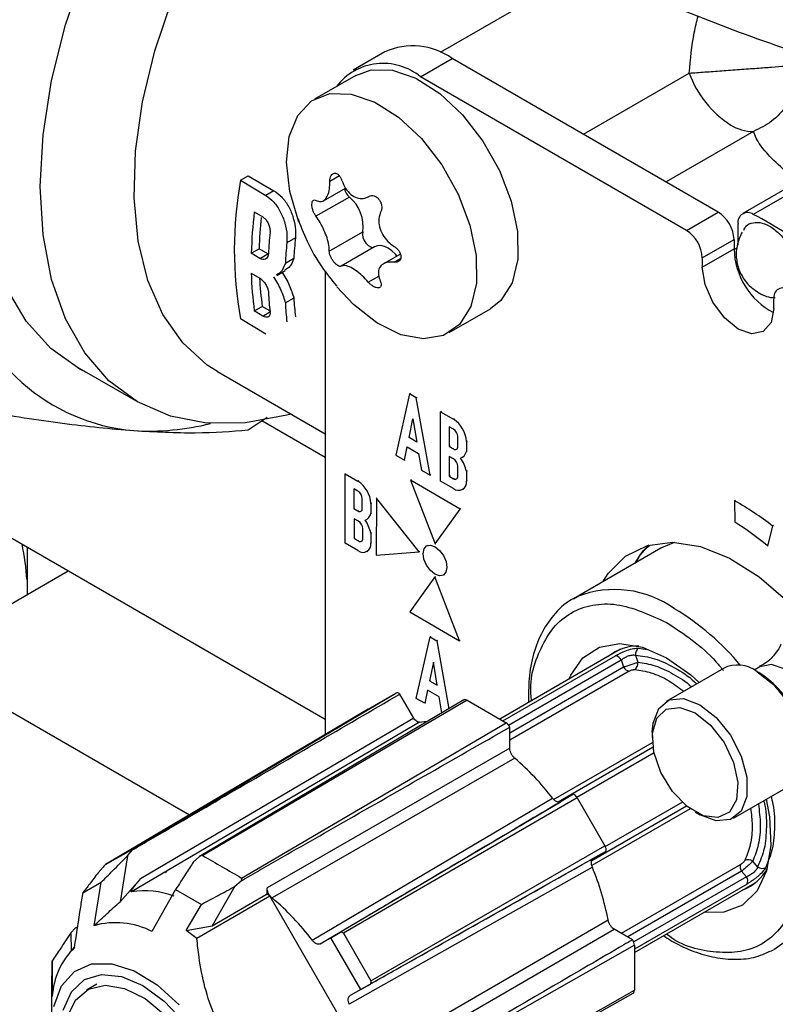
# Model space of a CAD drawing. Units: millimetres. Extents: x 10 to 416, y 10 to 287.
# Drawn here: x 351 to 358, y 86 to 94 of the extents above; entities that cross this region are included whole.
import ezdxf

# ---------------------------------------------------------------- set-up
doc = ezdxf.new("R2010")
doc.units = ezdxf.units.MM

msp = doc.modelspace()

# ---------------------------------------------------------------- linework, layer by layer
at = {"color": 7, "linetype": 'Continuous', "lineweight": 25}
for p, q in [((356.5023, 94.9343), (355.0656, 94.105)), ((354.5722, 94.1106), (354.2894, 93.9473)), ((354.8893, 93.8879), (355.1722, 94.0512)), ((357.541, 92.6837), (355.1722, 94.0512)), ((354.3125, 93.9012), (353.9448, 93.6889)), ((357.2582, 92.5204), (354.8893, 93.8879)), ((358.9227, 93.3417), (357.7593, 92.6701)), ((358.9895, 93.3188), (357.8538, 92.6632)), ((353.2862, 92.9667), (353.3552, 93.0065)), ((353.2862, 92.9667), (353.5112, 92.8321)), ((353.3552, 93.0065), (353.5843, 92.8743)), ((353.5843, 92.8743), (353.5112, 92.8321)), ((354.025, 92.7845), (354.2209, 92.8976)), ((354.2559, 92.8177), (353.9584, 92.646)), ((353.409, 92.6849), (353.484, 92.64)), ((357.2582, 92.5204), (357.541, 92.6837)), ((357.7178, 92.3888), (357.7178, 92.5785)), ((354.0771, 92.335), (354.3745, 92.5067)), ((353.775, 92.4553), (353.699, 92.4114)), ((357.3996, 92.2755), (357.6824, 92.4388)), ((357.6824, 92.4388), (357.6824, 92.3571)), ((353.3821, 92.3166), (353.4523, 92.3571)), ((353.4571, 92.2718), (353.3821, 92.3166)), ((353.5287, 92.313), (353.4523, 92.3571)), ((354.4805, 92.3734), (354.1831, 92.2017)), ((357.3996, 92.1938), (357.6824, 92.3571)), ((353.4571, 92.2718), (353.5287, 92.313)), ((353.7612, 92.271), (353.6856, 92.2273)), ((354.7105, 92.3104), (354.5598, 92.2235)), ((357.3996, 92.2755), (357.3996, 92.1938)), ((353.3821, 92.1402), (353.4571, 92.0954)), ((353.6086, 92.1202), (353.6827, 92.163)), ((354.0408, 92.1565), (354.0408, 88.0314)), ((353.7612, 91.9182), (353.6856, 91.8746)), ((358.036, 91.8265), (358.036, 91.9081)), ((353.409, 91.803), (353.4799, 91.844)), ((353.484, 91.7582), (353.409, 91.803)), ((353.548, 91.8047), (353.4799, 91.844)), ((355.1447, 91.6104), (355.5124, 91.8227)), ((353.5112, 91.5975), (353.2862, 91.7321)), ((351.8295, 91.3054), (352.3703, 90.9932)), ((353.0825, 91.2634), (354.0408, 90.7101)), ((354.7924, 91.065), (354.6693, 90.5187)), ((354.7994, 91.0691), (354.7924, 91.065)), ((354.8518, 91.0307), (354.7924, 91.065)), ((354.8518, 91.0307), (354.8588, 91.0348)), ((354.9748, 90.3424), (354.8518, 91.0307)), ((353.3556, 90.7437), (353.5236, 90.8577)), ((354.0408, 90.4986), (353.4755, 90.825)), ((354.7881, 90.6755), (354.8221, 90.8421)), ((354.8221, 90.8421), (354.856, 90.6363)), ((355.076, 90.9094), (355.0689, 90.9054)), ((355.0689, 90.288), (355.0689, 90.9054)), ((355.0689, 90.9054), (355.1835, 90.8392)), ((355.1453, 90.7731), (355.1453, 90.5967)), ((355.1835, 90.751), (355.1453, 90.7731)), ((354.7952, 90.6796), (354.7881, 90.6755)), ((354.856, 90.6363), (354.7881, 90.6755)), ((355.2217, 90.5967), (355.2217, 90.6849)), ((354.7457, 90.4747), (354.7712, 90.5922)), ((354.7712, 90.5922), (354.873, 90.5335)), ((355.1524, 90.6008), (355.1453, 90.5967)), ((355.1453, 90.5967), (355.1835, 90.5747)), ((355.298, 90.6408), (355.298, 90.5526)), ((354.6693, 90.5187), (354.7457, 90.4747)), ((354.7457, 90.4747), (354.7528, 90.4787)), ((354.873, 90.5335), (354.8984, 90.3865)), ((355.1835, 90.4865), (355.1453, 90.5085)), ((355.1453, 90.5085), (355.1453, 90.3321)), ((355.2609, 90.4999), (355.268, 90.504)), ((355.3051, 90.5567), (355.298, 90.5526)), ((354.8984, 90.3865), (354.9748, 90.3424)), ((355.2217, 90.3322), (355.2217, 90.4203)), ((354.218, 90.3531), (354.2251, 90.3571)), ((354.218, 89.7358), (354.218, 90.3531)), ((354.218, 90.3531), (354.3325, 90.2869)), ((354.8008, 90.2973), (354.8078, 90.3014)), ((354.9748, 90.3424), (354.9819, 90.3465)), ((355.1524, 90.3362), (355.1453, 90.3321)), ((355.1453, 90.3321), (355.1835, 90.3101)), ((355.3051, 90.3803), (355.298, 90.3763)), ((355.298, 90.3763), (355.298, 90.2881)), ((354.3325, 90.1987), (354.2944, 90.2208)), ((354.2944, 90.2208), (354.2944, 90.0444)), ((355.2417, 90.04), (354.8008, 90.2973)), ((354.8008, 90.2973), (355.0191, 89.7289)), ((355.1835, 90.2219), (355.0689, 90.288)), ((355.2645, 90.2139), (355.2716, 90.218)), ((354.3707, 90.0444), (354.3707, 90.1326)), ((354.4962, 90.1366), (354.4938, 89.6288)), ((354.4962, 90.1366), (354.5033, 90.1406)), ((354.8769, 89.6598), (354.4962, 90.1366)), ((354.3014, 90.0485), (354.2944, 90.0444)), ((354.2944, 90.0444), (354.3325, 90.0224)), ((354.4471, 90.0885), (354.4471, 90.0003)), ((355.0191, 89.7289), (355.2417, 90.04)), ((355.2487, 90.044), (355.2417, 90.04)), ((357.6872, 90.1132), (357.6943, 90.1173)), ((357.6872, 90.1132), (357.688, 89.9227)), ((354.3368, 89.9317), (354.2986, 89.9538)), ((354.2986, 89.9538), (354.2986, 89.7774)), ((354.41, 89.9476), (354.4171, 89.9517)), ((354.4542, 90.0044), (354.4471, 90.0003)), ((354.375, 89.7774), (354.375, 89.8656)), ((358.0255, 89.8881), (357.9795, 89.712)), ((358.0326, 89.8922), (358.0255, 89.8881)), ((351.1161, 89.8563), (354.0408, 88.1678)), ((354.3057, 89.7815), (354.2986, 89.7774)), ((354.2986, 89.7774), (354.3368, 89.7554)), ((354.4542, 89.828), (354.4471, 89.824)), ((354.4471, 89.824), (354.4471, 89.7358)), ((351.3847, 89.7012), (351.3847, 89.2779)), ((354.3325, 89.6696), (354.218, 89.7358)), ((354.9505, 89.7163), (354.9434, 89.7122)), ((355.0191, 89.7289), (355.0262, 89.733)), ((357.03, 89.6905), (356.2521, 89.2414)), ((357.9795, 89.712), (357.9866, 89.7161)), ((354.4135, 89.6616), (354.4206, 89.6657)), ((354.4938, 89.6288), (354.8769, 89.6598)), ((354.8769, 89.6598), (354.8839, 89.6639)), ((351.1161, 89.1229), (351.7513, 89.4896)), ((355.0177, 89.4357), (354.7952, 89.1247)), ((355.0177, 89.4357), (355.0248, 89.4398)), ((355.2361, 88.8674), (355.0177, 89.4357)), ((355.0934, 89.4524), (355.1005, 89.4565)), ((356.2521, 89.2414), (356.2874, 89.2602)), ((354.7952, 89.1247), (355.2361, 88.8674)), ((354.8514, 88.3542), (354.9744, 88.9005)), ((354.9815, 88.9046), (354.9744, 88.9005)), ((354.9744, 88.9005), (355.0338, 88.8662)), ((355.0409, 88.8703), (355.0338, 88.8662)), ((355.0338, 88.8662), (355.142, 88.261)), ((355.2432, 88.8715), (355.2361, 88.8674)), ((356.6716, 88.7908), (355.5952, 88.1694)), ((356.8049, 88.7375), (356.8254, 88.6748)), ((355.0041, 88.6776), (354.9702, 88.511)), ((355.0381, 88.4718), (355.0041, 88.6776)), ((356.6778, 88.6956), (356.6985, 88.6335)), ((357.9113, 88.6348), (357.8612, 88.6059)), ((357.5878, 88.6212), (357.0783, 88.3271)), ((357.9019, 88.5833), (357.8878, 88.5915)), ((354.9773, 88.5151), (354.9702, 88.511)), ((354.9702, 88.511), (355.0381, 88.4718)), ((352.3292, 87.0153), (354.6701, 88.4002)), ((354.4238, 88.2579), (354.6701, 88.4002)), ((354.8287, 88.1788), (354.7052, 88.3926)), ((354.9532, 88.4277), (354.9278, 88.3101)), ((355.055, 88.3689), (354.9532, 88.4277)), ((351.1161, 88.3065), (352.8317, 87.316)), ((355.3039, 88.3375), (352.9512, 86.9537)), ((355.2757, 88.3402), (353.5132, 87.2965)), ((354.9278, 88.3101), (354.8514, 88.3542)), ((354.9348, 88.3142), (354.9278, 88.3101)), ((355.0801, 88.2243), (355.055, 88.3689)), ((355.3039, 88.3375), (355.6524, 88.1363)), ((354.4238, 88.2579), (352.0851, 86.8743)), ((354.8815, 88.1417), (352.3158, 86.6308)), ((354.8287, 88.1788), (352.3962, 86.7466)), ((353.2964, 86.7544), (355.6524, 88.1363)), ((355.6849, 87.9093), (355.6849, 88.0979)), ((356.954, 88.0524), (356.954, 88.0034)), ((355.6849, 87.9093), (353.5237, 86.666)), ((356.9605, 87.9185), (356.1159, 87.4309)), ((355.7287, 87.8204), (353.5682, 86.5765)), ((357.6782, 87.2879), (358.1877, 87.582)), ((356.2511, 87.5002), (356.1357, 87.4335)), ((353.9252, 86.1996), (356.0657, 87.4647)), ((353.9958, 86.1677), (356.1357, 87.4335)), ((356.2862, 87.4673), (354.2026, 86.2621)), ((356.2862, 87.4673), (356.5326, 87.0405)), ((356.4159, 86.9112), (357.2572, 87.3969)), ((356.4159, 86.9112), (357.2572, 87.3969)), ((357.3358, 87.3421), (357.3782, 87.3176)), ((353.5129, 87.2964), (352.9201, 86.9453)), ((352.0851, 86.8743), (352.3292, 87.0153)), ((352.2806, 86.9529), (352.3248, 87.0042)), ((354.447, 85.8389), (356.5326, 87.0405)), ((356.4281, 86.927), (356.5436, 86.9937)), ((352.2806, 86.9529), (352.2146, 86.5434)), ((352.8656, 86.895), (352.9201, 86.9453)), ((356.4281, 86.927), (354.2618, 85.707)), ((357.8921, 86.8543), (357.8481, 86.9035)), ((352.0182, 86.8014), (352.0617, 86.8523)), ((352.6298, 86.819), (352.6151, 86.8)), ((356.4201, 86.8509), (354.2542, 85.6299)), ((357.7922, 86.7653), (357.7488, 86.8142)), ((351.8833, 86.6235), (352.0453, 86.717)), ((351.9815, 86.3298), (352.0453, 86.717)), ((352.2146, 86.5434), (352.3962, 86.7466)), ((353.2368, 86.6808), (353.2923, 86.7305)), ((356.7951, 86.0908), (357.8714, 86.7122)), ((352.7082, 86.6515), (352.497, 86.2788)), ((352.7082, 86.6514), (352.9374, 86.5191)), ((353.2368, 86.6808), (353.033, 86.3297)), ((353.5237, 86.6123), (353.5237, 86.666)), ((353.5471, 86.5937), (352.8978, 86.216)), ((353.033, 86.3297), (353.5237, 86.6123)), ((353.5471, 86.5937), (354.4064, 85.1054)), ((352.8021, 86.2878), (352.9374, 86.5191)), ((354.402, 85.1323), (356.5597, 86.3812)), ((351.7757, 86.2655), (351.815, 86.307)), ((351.8358, 86.3194), (351.8149, 86.3071)), ((352.8021, 86.2878), (353.033, 86.3297)), ((354.0916, 86.223), (354.1759, 86.2726)), ((354.4573, 85.049), (356.6148, 86.2988)), ((356.7781, 86.2045), (356.6148, 86.2988)), ((351.7757, 86.2655), (351.777, 86.1063)), ((353.9958, 86.1677), (354.0916, 86.223)), ((354.3576, 85.7623), (354.0916, 86.223)), ((354.2026, 86.2621), (354.447, 85.8389)), ((351.8081, 86.1415), (351.7661, 86.0941)), ((356.7951, 86.1571), (354.3355, 84.7598)), ((356.7951, 86.1571), (356.7951, 85.7547)), ((351.6086, 85.8841), (351.6086, 86.0163)), ((351.6032, 85.8841), (351.6032, 85.4181)), ((352.0051, 85.8081), (351.915, 85.7561)), ((354.2037, 84.2866), (356.7951, 85.7547)), ((354.3576, 85.7623), (354.2618, 85.707)), ((354.3576, 85.7623), (354.4427, 85.8106)), ((355.1561, 84.8134), (356.7833, 85.729))]:
    msp.add_line(p, q, dxfattribs=at)
at = {"color": 8, "linetype": 'Continuous', "lineweight": 25}
for p, q in [((356.3402, 93.377), (357.2828, 93.9211)), ((357.8544, 93.4014), (357.0761, 92.9521)), ((354.1667, 93.0054), (354.0821, 92.9566)), ((357.6825, 92.35), (357.7055, 92.3633)), ((354.6539, 92.2371), (354.7112, 92.2701)), ((354.4242, 92.0598), (354.518, 92.114)), ((353.484, 91.7582), (353.5489, 91.7956)), ((355.1906, 90.8433), (355.1835, 90.8392)), ((355.1835, 90.5747), (355.1906, 90.5787)), ((355.3051, 90.6449), (355.298, 90.6408)), ((355.1835, 90.3101), (355.1906, 90.3142)), ((354.3396, 90.291), (354.3325, 90.2869)), ((355.3051, 90.2922), (355.298, 90.2881)), ((354.4542, 90.0926), (354.4471, 90.0885)), ((354.3325, 90.0224), (354.3396, 90.0265)), ((354.3368, 89.7554), (354.3439, 89.7594)), ((354.4542, 89.7399), (354.4471, 89.7358)), ((357.149, 89.743), (357.03, 89.6905)), ((355.6221, 88.1538), (356.6248, 88.7327)), ((356.8325, 88.8018), (356.9095, 88.7878)), ((355.6742, 88.1162), (356.6778, 88.6956)), ((355.6849, 88.0484), (356.6985, 88.6335)), ((356.7471, 88.596), (355.6849, 87.9828)), ((356.0755, 87.4544), (356.9556, 87.9624)), ((356.9708, 87.8698), (356.2822, 87.4722)), ((356.535, 87.0346), (357.2257, 87.4334)), ((357.2921, 87.3702), (356.4161, 86.8645)), ((356.6786, 86.262), (357.7407, 86.8751)), ((357.7488, 86.8142), (356.7354, 86.2292)), ((357.7922, 86.7653), (356.7886, 86.1859)), ((357.7979, 86.7008), (356.7951, 86.1219))]:
    msp.add_line(p, q, dxfattribs=at)
at = {"color": 7, "linetype": 'Continuous', "lineweight": 25, "flags": 128}
for points in [[(351.9346, 91.2447), (351.8558, 91.2849), (351.5965, 91.4685), (351.3771, 91.7114), (351.2013, 92.0093), (351.0721, 92.3573), (350.9919, 92.7493), (350.9618, 93.1787), (350.9826, 93.6381), (351.0537, 94.1196), (351.174, 94.615), (351.3414, 95.1159), (351.553, 95.6136), (351.8053, 96.0997), (352.0939, 96.5658), (352.4139, 97.0039), (352.7598, 97.4066), (353.1257, 97.767), (353.5053, 98.0788), (353.8921, 98.3368), (354.2796, 98.5366), (354.661, 98.6747), (354.819, 98.7139)], [(353.0825, 91.2634), (352.9906, 91.3221), (352.7719, 91.5191), (352.5944, 91.7717), (352.4613, 92.0752), (352.3754, 92.4235), (352.3383, 92.8099), (352.3507, 93.2269), (352.4124, 93.6664), (352.5221, 94.1198), (352.6778, 94.5783), (352.8764, 95.0329), (353.114, 95.4749), (353.3861, 95.8955), (353.6872, 96.2867), (354.0117, 96.6408), (354.3531, 96.9509), (354.7048, 97.211), (354.8438, 97.2981)], [(353.7373, 90.8853), (353.6983, 90.8746), (353.3313, 90.8066), (352.9837, 90.8039), (352.6615, 90.8665), (352.3701, 90.9933), (352.1146, 91.1823), (351.8993, 91.4301), (351.7279, 91.7325), (351.6033, 92.0844), (351.5277, 92.4797), (351.5024, 92.9116), (351.5277, 93.3728), (351.6033, 93.8554), (351.7279, 94.3511), (351.8993, 94.8514)], [(354.3125, 93.9012), (354.4495, 93.9503), (354.6409, 93.947), (354.8493, 93.8755), (355.0618, 93.7403), (355.2648, 93.5499), (355.4457, 93.3163), (355.5931, 93.0541), (355.6977, 92.7799), (355.753, 92.5108), (355.7555, 92.2638), (355.705, 92.0543), (355.6047, 91.8956), (355.5124, 91.8227)], [(353.806, 92.5941), (353.7254, 92.868), (353.6963, 93.1281), (353.7205, 93.3581), (353.7965, 93.5437), (353.9195, 93.673), (354.0818, 93.7381), (354.2732, 93.7348), (354.4816, 93.6632), (354.6941, 93.5281), (354.8971, 93.3377), (355.078, 93.104), (355.2254, 92.8419), (355.33, 92.5676), (355.3853, 92.2985), (355.3878, 92.0515), (355.3373, 91.8421), (355.237, 91.6834), (355.0932, 91.5854), (354.915, 91.5543), (354.7135, 91.592), (354.5014, 91.6962), (354.292, 91.8602), (354.1429, 92.0187)], [(354.3745, 92.5067), (354.3719, 92.4842), (354.3762, 92.4581), (354.387, 92.4311), (354.403, 92.4062), (354.4226, 92.3863), (354.4435, 92.3733), (354.4636, 92.3689), (354.4805, 92.3734)], [(354.6799, 92.2928), (354.667, 92.3076), (354.635, 92.338), (354.6016, 92.3615), (354.5681, 92.3773), (354.5359, 92.3847), (354.5063, 92.3834), (354.4805, 92.3734)], [(358.036, 91.8265), (358.0118, 91.6998), (357.9428, 91.6204), (357.8395, 91.6004), (357.7178, 91.6427), (357.596, 91.741), (357.4928, 91.8802), (357.4238, 92.0392), (357.3996, 92.1938)], [(354.9124, 89.6442), (354.9207, 89.6863), (354.9438, 89.7125), (354.9784, 89.7189), (355.019, 89.7045), (355.0596, 89.6715), (355.0938, 89.6249), (355.1166, 89.5719), (355.1245, 89.5204), (355.1162, 89.4784), (355.093, 89.4522), (355.0585, 89.4458), (355.0179, 89.4602), (354.9773, 89.4932), (354.943, 89.5397), (354.9202, 89.5928), (354.9124, 89.6442)], [(356.5137, 89.3924), (356.5609, 89.4658), (356.7164, 89.6215), (356.9104, 89.7152), (357.1354, 89.7434), (357.3828, 89.7049), (357.6431, 89.6012), (357.9062, 89.4364), (358.1621, 89.2167), (358.2441, 89.1327)], [(356.9235, 89.7214), (356.8438, 89.6291), (356.7965, 89.5557)], [(356.2119, 88.5254), (356.2273, 88.5602), (356.3352, 88.7139), (356.4835, 88.8097), (356.6639, 88.8426), (356.8668, 88.8107), (357.0814, 88.7158)], [(357.0814, 88.7158), (357.2959, 88.5631), (357.3704, 88.4958)], [(357.8877, 88.5915), (358.0328, 88.4782), (358.1604, 88.3195), (358.2552, 88.1345), (358.3055, 87.9455), (358.3055, 87.7753), (358.2552, 87.6445), (358.1877, 87.582)], [(356.954, 88.0524), (356.9604, 88.1338), (357.0108, 88.2646), (357.1055, 88.3402), (357.2331, 88.3516), (357.3783, 88.2974)], [(357.3783, 88.2974), (357.5234, 88.1841), (357.651, 88.0254), (357.7457, 87.8404), (357.7961, 87.6514), (357.7961, 87.4812), (357.7457, 87.3504), (357.651, 87.2748), (357.5234, 87.2634), (357.3783, 87.3176), (357.3782, 87.3176)], [(357.3358, 88.2239), (357.4738, 88.1145), (357.5931, 87.9604), (357.6776, 87.7822), (357.716, 87.6042), (357.7031, 87.4503), (357.6405, 87.3414), (357.5368, 87.2921), (357.406, 87.3091), (357.2657, 87.3901), (357.1348, 87.5242), (357.0311, 87.6932), (356.9686, 87.8744), (356.9556, 88.0432), (356.994, 88.1769), (357.0786, 88.2574), (357.1979, 88.2738), (357.3358, 88.2239)], [(354.8815, 88.1417), (354.9229, 88.1468), (354.9525, 88.1488)], [(357.9679, 87.4551), (357.9974, 87.2994), (358.01, 87.0432), (357.9725, 86.8192), (357.8869, 86.6396), (357.7579, 86.514), (357.5925, 86.4492), (357.4118, 86.4469)], [(351.6228, 85.6116), (351.6919, 85.7932), (351.8064, 85.9218), (351.9593, 85.9892), (352.1409, 85.9912), (352.3399, 85.9277), (352.5436, 85.8027), (352.7393, 85.624)], [(351.7061, 85.5785), (351.7795, 85.7409), (351.8964, 85.8493), (352.0487, 85.8963), (352.2261, 85.8788), (352.4164, 85.7978), (352.6067, 85.659), (352.7841, 85.4718)], [(351.7182, 85.3212), (351.7431, 85.5161), (351.816, 85.6678), (351.9315, 85.765), (352.0809, 85.8005), (352.2533, 85.7717), (352.4358, 85.6808), (352.6149, 85.5344), (352.7774, 85.3434), (352.911, 85.122), (353.0061, 84.8866), (353.0554, 84.6547), (353.0554, 84.4435), (353.006, 84.2686), (352.911, 84.143), (352.7773, 84.076), (352.6148, 84.0726), (352.4357, 84.133), (352.2532, 84.2528), (352.0808, 84.4231), (351.9314, 84.6312), (351.8159, 84.8617), (351.7431, 85.0976), (351.7182, 85.3212)]]:
    msp.add_lwpolyline(points, dxfattribs=at)
at = {"color": 8, "linetype": 'Continuous', "lineweight": 25, "flags": 128}
for points in [[(358.1363, 88.6126), (358.0145, 88.6549), (357.9113, 88.6348)], [(358.2846, 87.6994), (358.3456, 87.504), (358.4102, 87.1788), (358.4232, 86.8743), (358.3842, 86.6028), (358.2948, 86.3756), (358.1586, 86.2018), (358.037, 86.1152)]]:
    msp.add_lwpolyline(points, dxfattribs=at)
at = {"color": 7, "linetype": 'Continuous', "lineweight": 25}
for centre, radius, start, end in [((354.8207, 93.5606), 0.6036, 54.38242, 114.30712), ((354.5565, 93.4847), 0.5229, 50.46753, 142.59243), ((358.1498, 94.2354), 0.9222, 199.92371, 237.34357), ((357.8521, 93.7778), 0.3764, 237.90855, 270.34807), ((356.697, 92.3494), 3.4662, 169.74131, 190.25866), ((354.3536, 92.927), 0.1466, 193.81244, 228.17539), ((354.042, 92.558), 0.3365, 351.23749, 50.5286), ((357.3338, 92.213), 3.953, 173.14462, 178.49864), ((357.3754, 92.4248), 0.3074, 2.60548, 57.39452), ((357.8031, 92.5931), 0.0865, 54.11969, 189.70772), ((357.2609, 92.2556), 3.81, 174.27632, 178.47369), ((355.4575, 88.1731), 5.0895, 58.09333, 61.91205), ((357.4882, 92.1214), 3.9575, 174.49442, 177.16739), ((357.0925, 92.2615), 0.3074, 2.60548, 57.39452), ((357.642, 92.0317), 3.9612, 174.49981, 177.17011), ((357.617, 92.0748), 3.8607, 174.34432, 177.08802), ((358.3385, 92.37), 0.6562, 181.12523, 242.37396), ((356.4213, 92.213), 3.04, 181.3722, 187.75119), ((352.4847, 92.4546), 1.7234, 191.58056, 265.03342), ((356.3527, 92.2481), 2.901, 182.98323, 188.00675), ((356.5763, 92.1214), 3.0448, 182.95888, 186.1424), ((358.1222, 91.9221), 0.0873, 50.79671, 189.21402), ((356.7051, 92.0748), 2.9481, 183.04547, 186.32974), ((356.7299, 92.0317), 3.0484, 182.95581, 186.13576), ((355.0493, 90.6295), 0.249, 2.6054, 57.39451), ((352.4691, 93.0161), 2.2822, 266.64494, 283.94219), ((355.1388, 90.6811), 0.083, 2.60533, 57.39455), ((355.1984, 90.5929), 0.0236, 230.79672, 9.214), ((355.1388, 90.4166), 0.083, 2.60533, 57.39455), ((355.2206, 90.5682), 0.079, 289.62048, 348.60066), ((354.9746, 90.306), 0.331, 12.25384, 34.57188), ((355.1984, 90.3284), 0.0236, 230.79672, 9.21401), ((354.1984, 90.0772), 0.249, 2.6054, 57.39451), ((355.2282, 90.2767), 0.0707, 230.79677, 9.21397), ((354.2878, 90.1288), 0.083, 2.60533, 57.39455), ((354.3474, 90.0406), 0.0236, 230.79672, 9.214), ((356.2311, 87.5573), 2.9415, 52.40848, 60.3301), ((354.3697, 90.0159), 0.079, 289.62048, 348.60066), ((354.2921, 89.8618), 0.083, 2.60533, 57.39455), ((354.1236, 89.7537), 0.331, 12.25384, 34.57188), ((356.3922, 87.8226), 2.4677, 49.96572, 58.32366), ((354.3517, 89.7736), 0.0236, 230.79672, 9.214), ((354.3773, 89.7244), 0.0707, 230.79677, 9.21397), ((356.8299, 88.3851), 0.4348, 89.40059, 128.07142), ((356.6213, 88.6713), 0.0615, 23.24628, 86.75187), ((356.87, 88.7476), 0.0659, 124.72464, 188.79452), ((356.7589, 88.6616), 0.0667, 205.00058, 259.8289), ((356.7593, 88.6655), 0.0668, 304.67916, 7.98246), ((357.7138, 88.365), 0.2855, 52.48527, 116.20427), ((357.4424, 87.8445), 0.8701, 1.87711, 58.12288), ((354.2232, 86.0567), 2.3189, 37.38578, 49.51516), ((357.807, 86.8509), 0.0668, 52.01899, 115.31606), ((354.2792, 85.9591), 2.3192, 10.48594, 22.61429), ((357.8034, 86.8525), 0.0667, 160.1764, 214.99778), ((357.6065, 87.0443), 0.4248, 291.45056, 331.66392), ((357.9334, 86.9057), 0.0659, 231.20688, 295.27056), ((357.743, 86.7285), 0.0615, 333.25461, 36.75158), ((352.4339, 85.8816), 0.7584, 69.73472, 98.96106), ((352.3773, 85.1412), 1.865, 51.15087, 52.06879), ((352.1037, 84.8316), 2.278, 36.9082, 49.99274), ((352.1745, 85.6503), 0.7064, 62.83608, 105.86003), ((351.784, 84.8315), 1.7769, 51.18371, 55.04192), ((352.2746, 85.6609), 0.6659, 134.5937, 176.72324)]:
    msp.add_arc(centre, radius, start, end, dxfattribs=at)
at = {"color": 8, "linetype": 'Continuous', "lineweight": 25}
for centre, radius, start, end in [((356.6199, 88.4063), 0.9164, 54.49643, 111.27668), ((355.9374, 87.1452), 2.346, 39.77337, 58.81855)]:
    msp.add_arc(centre, radius, start, end, dxfattribs=at)
at = {"color": 7, "linetype": 'Continuous', "lineweight": 25}
for centre, major_axis, ratio, start_param, end_param in [((343.9912, 89.2266), (7.4, 0.0001), 0.577273, 0.041995, 0.117354), ((354.6982, 88.3517), (-0.028, 0.0485), 0.577382, 5.319131, 6.283267), ((355.3039, 88.2917), (-0.028, 0.0485), 0.577381, 5.497869, 6.462004), ((355.6524, 88.0906), (-0.028, 0.0485), 0.577382, 4.533732, 5.497868), ((356.2582, 87.4511), (-0.028, 0.0485), 0.577382, 4.71247, 5.676607), ((356.5046, 87.0244), (-0.028, 0.0485), 0.577382, 3.748334, 4.71247), ((354.1481, 86.2306), (0.0545, 0.0315), 0.508662, 6.282784, 7.054925), ((356.7555, 86.18), (-0.028, 0.0485), 0.577382, 3.927072, 4.891208), ((354.3924, 85.8074), (0.0546, 0.0314), 0.508662, 5.511453, 6.283594), ((356.7555, 85.7776), (-0.028, 0.0485), 0.577381, 2.963825, 3.927072)]:
    msp.add_ellipse(centre, major_axis=major_axis, ratio=ratio, start_param=start_param, end_param=end_param, dxfattribs=at)
for points, knots in [([(357.1388, 94.5135), (357.4245, 94.4017), (357.9958, 94.178), (358.8711, 93.9077), (359.7558, 93.6981), (360.6202, 93.5538), (361.1808, 93.506), (361.4486, 93.4832)], [0, 0, 0, 0, 0.20049, 0.40094, 0.606465, 0.812009, 1, 1, 1, 1]), ([(357.2828, 93.9211), (357.3281, 93.9243), (357.4171, 93.9307), (357.5731, 93.9422), (357.7326, 93.9537), (357.8851, 93.9649), (358.0249, 93.9756), (358.138, 93.9837), (358.2192, 93.99), (358.2381, 93.9915), (358.2474, 93.9923)], [0, 0, 0, 0, 0.1275908, 0.2500015, 0.3729369, 0.5000033, 0.6177841, 0.7499983, 0.8772488, 1, 1, 1, 1]), ([(358.2474, 93.9923), (358.2449, 93.9312), (358.2398, 93.806), (358.1562, 93.6303), (358.0258, 93.4842), (357.9105, 93.4286), (357.8544, 93.4014)], [0, 0, 0, 0, 0.243548, 0.5, 0.756452, 1, 1, 1, 1]), ([(354.0821, 92.9566), (354.0825, 92.9665), (354.0833, 92.9864), (354.0929, 93.0103), (354.1068, 93.0253), (354.124, 93.0312), (354.1425, 93.0276), (354.1611, 93.0144), (354.178, 92.9931), (354.1854, 92.9743), (354.1892, 92.9647)], [0, 0, 0, 0, 0.13016, 0.260416, 0.388121, 0.499992, 0.622675, 0.745302, 0.869489, 1, 1, 1, 1]), ([(353.9596, 92.7874), (353.973, 92.7819), (354, 92.7709), (354.0365, 92.7879), (354.0639, 92.828), (354.0806, 92.8864), (354.0816, 92.9335), (354.0821, 92.9566)], [0, 0, 0, 0, 0.205774, 0.411808, 0.612126, 0.809514, 1, 1, 1, 1]), ([(354.1892, 92.9647), (354.1991, 92.9405), (354.2189, 92.8921), (354.2676, 92.838), (354.3231, 92.807), (354.3803, 92.8003), (354.4139, 92.8154), (354.4304, 92.8228)], [0, 0, 0, 0, 0.205774, 0.411808, 0.612126, 0.809514, 1, 1, 1, 1]), ([(353.5843, 92.8743), (353.6091, 92.8565), (353.6588, 92.8209), (353.7187, 92.7329), (353.7601, 92.6312), (353.7785, 92.5338), (353.776, 92.4781), (353.775, 92.4553)], [0, 0, 0, 0, 0.210161, 0.42023, 0.632843, 0.849318, 1, 1, 1, 1]), ([(353.5112, 92.8321), (353.5357, 92.814), (353.5846, 92.7777), (353.6436, 92.6888), (353.6844, 92.5865), (353.7024, 92.4891), (353.7, 92.4338), (353.699, 92.4114)], [0, 0, 0, 0, 0.210774, 0.421444, 0.634882, 0.851914, 1, 1, 1, 1]), ([(353.9584, 92.646), (353.9533, 92.6538), (353.943, 92.6693), (353.931, 92.6988), (353.9239, 92.7274), (353.9217, 92.7533), (353.9245, 92.7742), (353.9323, 92.7882), (353.9442, 92.794), (353.9544, 92.7896), (353.9596, 92.7874)], [0, 0, 0, 0, 0.13016, 0.260416, 0.388121, 0.499992, 0.622675, 0.745302, 0.869489, 1, 1, 1, 1]), ([(354.4304, 92.8228), (354.4376, 92.826), (354.4521, 92.8322), (354.4774, 92.8289), (354.5009, 92.8167), (354.521, 92.797), (354.536, 92.7721), (354.5443, 92.7436), (354.5454, 92.7142), (354.5395, 92.6979), (354.5364, 92.6895)], [0, 0, 0, 0, 0.13016, 0.260416, 0.388121, 0.499992, 0.622675, 0.745302, 0.869489, 1, 1, 1, 1]), ([(354.5364, 92.6895), (354.5289, 92.6685), (354.5139, 92.6266), (354.5207, 92.5525), (354.5492, 92.4816), (354.5955, 92.4198), (354.6354, 92.3921), (354.6551, 92.3785)], [0, 0, 0, 0, 0.2057736, 0.4118084, 0.6121258, 0.8095142, 1, 1, 1, 1]), ([(353.484, 92.64), (353.4923, 92.634), (353.5088, 92.6219), (353.5293, 92.5924), (353.5436, 92.5586), (353.55, 92.5266), (353.5492, 92.5085), (353.5489, 92.5011)], [0, 0, 0, 0, 0.212434, 0.424816, 0.638598, 0.854471, 1, 1, 1, 1]), ([(353.7911, 92.6377), (353.8189, 92.566), (353.8784, 92.4123), (353.9963, 92.2044), (354.0979, 92.0797), (354.1439, 92.0233)], [0, 0, 0, 0, 0.3235321, 0.6936705, 1, 1, 1, 1]), ([(354.0771, 92.335), (354.0768, 92.3515), (354.0762, 92.3844), (354.0586, 92.4523), (354.0308, 92.5236), (353.9959, 92.5919), (353.9708, 92.6282), (353.9584, 92.646)], [0, 0, 0, 0, 0.205774, 0.411808, 0.612126, 0.809514, 1, 1, 1, 1]), ([(357.7698, 92.5241), (357.7722, 92.5301), (357.7846, 92.562), (357.8332, 92.5894), (357.9093, 92.5974), (357.9979, 92.5645), (358.0861, 92.4974), (358.1651, 92.4026), (358.2245, 92.2918), (358.259, 92.1858), (358.2592, 92.1271), (358.2592, 92.1026)], [0, 0, 0, 0, 0.028819, 0.154651, 0.280483, 0.406316, 0.532148, 0.65798, 0.783813, 0.909645, 1, 1, 1, 1]), ([(357.7698, 92.5241), (357.7722, 92.5301), (357.7846, 92.562), (357.8332, 92.5894), (357.9093, 92.5974), (357.9979, 92.5645), (358.0861, 92.4974), (358.1651, 92.4026), (358.2245, 92.2918), (358.259, 92.1858), (358.2592, 92.1271), (358.2592, 92.1026)], [0, 0, 0, 0, 0.028819, 0.154651, 0.280483, 0.406315, 0.532148, 0.65798, 0.783812, 0.909644, 1, 1, 1, 1]), ([(357.7543, 92.5061), (357.734, 92.4604), (357.7042, 92.3934), (357.6991, 92.2813), (357.7176, 92.1771), (357.7793, 92.0612), (357.8843, 91.9698), (357.9826, 91.9213), (358.0397, 91.9224), (358.0475, 91.9226)], [0, 0, 0, 0, 0.1916572, 0.2811944, 0.4315661, 0.5981704, 0.7789785, 0.9696039, 1, 1, 1, 1]), ([(357.7543, 92.5061), (357.734, 92.4604), (357.7042, 92.3934), (357.6991, 92.2813), (357.7176, 92.1771), (357.7793, 92.0612), (357.8843, 91.9698), (357.9826, 91.9213), (358.0397, 91.9224), (358.0475, 91.9226)], [0, 0, 0, 0, 0.191657, 0.281194, 0.431565, 0.598169, 0.778977, 0.969602, 1, 1, 1, 1]), ([(353.5355, 92.317), (353.5342, 92.3073), (353.5316, 92.288), (353.5177, 92.2687), (353.498, 92.2598), (353.4767, 92.2616), (353.4627, 92.2689), (353.4571, 92.2718)], [0, 0, 0, 0, 0.214713, 0.429439, 0.643888, 0.858242, 1, 1, 1, 1]), ([(354.1831, 92.2017), (354.1792, 92.2004), (354.1714, 92.198), (354.1538, 92.2059), (354.1351, 92.2208), (354.1165, 92.2414), (354.0999, 92.2653), (354.0866, 92.291), (354.0779, 92.3159), (354.0773, 92.3286), (354.0771, 92.335)], [0, 0, 0, 0, 0.13016, 0.260416, 0.388121, 0.499992, 0.622675, 0.745302, 0.869489, 1, 1, 1, 1]), ([(354.6551, 92.3785), (354.6635, 92.3726), (354.6805, 92.361), (354.7002, 92.336), (354.7121, 92.3101), (354.7158, 92.285), (354.7114, 92.2632), (354.6987, 92.2464), (354.6791, 92.2362), (354.6625, 92.2368), (354.6539, 92.2371)], [0, 0, 0, 0, 0.1301602, 0.2604158, 0.3881206, 0.4999921, 0.6226745, 0.7453021, 0.8694889, 1, 1, 1, 1]), ([(353.6856, 92.2273), (353.6737, 92.197), (353.6552, 92.1497), (353.619, 92.1311), (353.6061, 92.1244)], [0, 0, 0, 0, 0.640873, 1, 1, 1, 1]), ([(353.7612, 92.271), (353.7491, 92.2405), (353.7302, 92.193), (353.6934, 92.174), (353.6802, 92.1672)], [0, 0, 0, 0, 0.641832, 1, 1, 1, 1]), ([(354.6539, 92.2371), (354.6326, 92.238), (354.5901, 92.24), (354.5428, 92.2169), (354.5161, 92.1772), (354.5108, 92.1254), (354.5246, 92.0868), (354.5314, 92.0679)], [0, 0, 0, 0, 0.2057736, 0.4118084, 0.6121258, 0.8095142, 1, 1, 1, 1]), ([(353.6548, 92.1507), (353.6788, 92.1115), (353.7254, 92.0354), (353.7495, 91.9564), (353.7612, 91.9182)], [0, 0, 0, 0, 0.516019, 1, 1, 1, 1]), ([(354.4242, 92.0598), (354.4066, 92.0795), (354.3712, 92.1189), (354.3117, 92.1668), (354.2569, 92.1982), (354.2111, 92.2114), (354.1923, 92.2049), (354.1831, 92.2017)], [0, 0, 0, 0, 0.205774, 0.411808, 0.612126, 0.809514, 1, 1, 1, 1]), ([(353.4571, 92.0954), (353.4656, 92.0894), (353.4825, 92.0774), (353.5054, 92.049), (353.5231, 92.0169), (353.5331, 91.9873), (353.5348, 91.9708), (353.5355, 91.9643)], [0, 0, 0, 0, 0.214489, 0.428982, 0.643387, 0.85774, 1, 1, 1, 1]), ([(353.5811, 92.1082), (353.6047, 92.0687), (353.6504, 91.9922), (353.6741, 91.913), (353.6856, 91.8746)], [0, 0, 0, 0, 0.515463, 1, 1, 1, 1]), ([(354.5314, 92.0679), (354.5343, 92.0599), (354.5401, 92.0439), (354.5384, 92.0245), (354.5292, 92.0121), (354.5135, 92.0072), (354.4934, 92.0098), (354.4698, 92.0201), (354.4453, 92.0371), (354.4314, 92.0521), (354.4242, 92.0598)], [0, 0, 0, 0, 0.13016, 0.260416, 0.388121, 0.499992, 0.622675, 0.745302, 0.869489, 1, 1, 1, 1]), ([(353.5489, 91.7956), (353.5491, 91.7868), (353.5495, 91.769), (353.5395, 91.752), (353.5226, 91.745), (353.5029, 91.7481), (353.4893, 91.7554), (353.484, 91.7582)], [0, 0, 0, 0, 0.216827, 0.433646, 0.650438, 0.865783, 1, 1, 1, 1]), ([(351.006, 90.9105), (351.2429, 90.8713), (351.7195, 90.7926), (352.1294, 90.7561), (352.3355, 90.7378)], [0, 0, 0, 0, 0.497167, 1, 1, 1, 1]), ([(352.3355, 90.7378), (352.5247, 90.728), (352.9056, 90.7082), (353.2049, 90.7318), (353.3556, 90.7437)], [0, 0, 0, 0, 0.496854, 1, 1, 1, 1]), ([(356.2929, 89.258), (356.2794, 89.2529), (356.2012, 89.2234), (356.0891, 89.1202), (355.9689, 88.9539), (355.8924, 88.7547), (355.8511, 88.5424), (355.852, 88.3893), (355.8524, 88.3178)], [0, 0, 0, 0, 0.043557, 0.252829, 0.449537, 0.643914, 0.833775, 1, 1, 1, 1]), ([(358.1016, 88.8378), (358.1003, 88.8342), (358.0941, 88.8169), (358.0524, 88.7503), (357.9857, 88.6765), (357.9267, 88.6488), (357.909, 88.6405)], [0, 0, 0, 0, 0.08621, 0.419076, 0.825649, 1, 1, 1, 1]), ([(356.6248, 88.7327), (356.6325, 88.737), (356.6477, 88.7455), (356.6744, 88.7585), (356.7025, 88.771), (356.7409, 88.7856), (356.7888, 88.7998), (356.8179, 88.8011), (356.8325, 88.8018)], [0, 0, 0, 0, 0.125842, 0.250516, 0.375604, 0.500691, 0.749716, 1, 1, 1, 1]), ([(356.6778, 88.6956), (356.6869, 88.7024), (356.7004, 88.7126), (356.7229, 88.7246), (356.7403, 88.732), (356.758, 88.7375), (356.7751, 88.7404), (356.7913, 88.7407), (356.8003, 88.7386), (356.8049, 88.7375)], [0, 0, 0, 0, 0.2511161, 0.3741752, 0.4968761, 0.6187212, 0.7426431, 0.8691472, 1, 1, 1, 1]), ([(356.6985, 88.6335), (356.7088, 88.6371), (356.7295, 88.6445), (356.7658, 88.6567), (356.8002, 88.6677), (356.8171, 88.6725), (356.8254, 88.6748)], [0, 0, 0, 0, 0.250372, 0.503571, 0.754654, 1, 1, 1, 1]), ([(356.7471, 88.596), (356.7509, 88.5981), (356.7585, 88.6021), (356.7703, 88.6063), (356.7795, 88.6087), (356.7884, 88.6105), (356.7937, 88.6105), (356.7973, 88.6106)], [0, 0, 0, 0, 0.254782, 0.499742, 0.623524, 0.749573, 1, 1, 1, 1]), ([(352.3248, 87.0042), (352.3384, 87.0122), (352.4065, 87.052), (352.6928, 87.2192), (353.4725, 87.6744), (354.1979, 88.0971), (354.7052, 88.3926)], [0, 0, 0, 0, 0.017184, 0.085922, 0.360874, 1, 1, 1, 1]), ([(354.8815, 88.1417), (354.8772, 88.1416), (354.8686, 88.1416), (354.854, 88.1493), (354.8399, 88.1617), (354.8324, 88.1731), (354.8287, 88.1788)], [0, 0, 0, 0, 0.2493798, 0.49876, 0.7481336, 1, 1, 1, 1]), ([(353.2923, 86.7305), (353.306, 86.7383), (353.3746, 86.7776), (353.6624, 86.9422), (354.4462, 87.3905), (355.1752, 87.8068), (355.6849, 88.0979)], [0, 0, 0, 0, 0.017185, 0.085925, 0.360885, 1, 1, 1, 1]), ([(355.7287, 87.8204), (355.7227, 87.8263), (355.7106, 87.838), (355.6964, 87.8616), (355.6868, 87.8865), (355.6855, 87.9018), (355.6849, 87.9093)], [0, 0, 0, 0, 0.251172, 0.502344, 0.753509, 1, 1, 1, 1]), ([(356.2511, 87.5002), (356.225, 87.4848), (356.0945, 87.4076), (355.5463, 87.0832), (354.8807, 86.6895), (354.3194, 86.3574), (354.1759, 86.2726)], [0, 0, 0, 0, 0.037747, 0.188735, 0.792689, 1, 1, 1, 1]), ([(356.1357, 87.4335), (356.1307, 87.4317), (356.1208, 87.428), (356.102, 87.4331), (356.0827, 87.4451), (356.0713, 87.4582), (356.0657, 87.4647)], [0, 0, 0, 0, 0.251175, 0.502349, 0.753516, 1, 1, 1, 1]), ([(352.3248, 87.0042), (352.326, 87.006), (352.3285, 87.0097), (352.3307, 87.0136), (352.3312, 87.0155), (352.3308, 87.0161), (352.3297, 87.0155), (352.3292, 87.0153)], [0, 0, 0, 0, 0.309865, 0.644675, 0.777214, 0.911065, 1, 1, 1, 1]), ([(354.4427, 85.8106), (354.4579, 85.8192), (354.5342, 85.8622), (354.8547, 86.0426), (355.5399, 86.4285), (356.1637, 86.7798), (356.5436, 86.9937)], [0, 0, 0, 0, 0.0217871, 0.1089354, 0.4575285, 1, 1, 1, 1]), ([(352.0453, 86.717), (352.0793, 86.7507), (352.1583, 86.8289), (352.2362, 86.908), (352.2806, 86.9529)], [0, 0, 0, 0, 0.430883, 1, 1, 1, 1]), ([(352.8656, 86.895), (352.8429, 86.8599), (352.7902, 86.7783), (352.7379, 86.6974), (352.7082, 86.6514)], [0, 0, 0, 0, 0.431197, 1, 1, 1, 1]), ([(352.9512, 86.9537), (352.9504, 86.9541), (352.9486, 86.9549), (352.9441, 86.9549), (352.934, 86.9526), (352.9261, 86.9484), (352.9201, 86.9453)], [0, 0, 0, 0, 0.091942, 0.204498, 0.402183, 1, 1, 1, 1]), ([(352.9512, 86.9537), (353.0086, 86.9204), (353.1234, 86.8538), (353.2387, 86.7875), (353.2964, 86.7544)], [0, 0, 0, 0, 0.499987, 1, 1, 1, 1]), ([(356.4201, 86.8509), (356.4173, 86.8592), (356.4116, 86.8757), (356.411, 86.8985), (356.416, 86.9171), (356.4241, 86.9238), (356.4281, 86.927)], [0, 0, 0, 0, 0.2511717, 0.5023438, 0.7535094, 1, 1, 1, 1]), ([(357.7784, 86.9113), (357.7766, 86.9082), (357.774, 86.9037), (357.7679, 86.8968), (357.7613, 86.8901), (357.7516, 86.8819), (357.7444, 86.8774), (357.7407, 86.8751)], [0, 0, 0, 0, 0.25146, 0.373539, 0.500081, 0.74515, 1, 1, 1, 1]), ([(357.8481, 86.9035), (357.8419, 86.8975), (357.8293, 86.8853), (357.8026, 86.861), (357.7739, 86.8356), (357.7571, 86.8214), (357.7488, 86.8142)], [0, 0, 0, 0, 0.244693, 0.495659, 0.748952, 1, 1, 1, 1]), ([(352.0182, 86.8014), (352.0054, 86.7842), (351.9797, 86.7497), (351.9347, 86.6905), (351.9025, 86.6486), (351.8833, 86.6235)], [0, 0, 0, 0, 0.2867633, 0.5735253, 1, 1, 1, 1]), ([(352.0851, 86.8743), (352.0845, 86.8739), (352.0833, 86.8731), (352.0799, 86.8703), (352.0723, 86.8634), (352.0662, 86.857), (352.0617, 86.8523)], [0, 0, 0, 0, 0.091971, 0.204514, 0.40207, 1, 1, 1, 1]), ([(357.8921, 86.8543), (357.8908, 86.8499), (357.8881, 86.841), (357.8798, 86.8273), (357.8688, 86.8139), (357.8552, 86.8013), (357.84, 86.7899), (357.8183, 86.7763), (357.8027, 86.7697), (357.7922, 86.7653)], [0, 0, 0, 0, 0.130036, 0.256701, 0.379831, 0.502436, 0.624658, 0.748256, 1, 1, 1, 1]), ([(357.9615, 86.8461), (357.9537, 86.8339), (357.9381, 86.8094), (357.9019, 86.775), (357.87, 86.7491), (357.8452, 86.7309), (357.8205, 86.7143), (357.8055, 86.7053), (357.7979, 86.7008)], [0, 0, 0, 0, 0.249617, 0.498615, 0.623704, 0.748872, 0.873827, 1, 1, 1, 1]), ([(352.3158, 86.6308), (352.3148, 86.6307), (352.3125, 86.6306), (352.3112, 86.6331), (352.3134, 86.6422), (352.3289, 86.666), (352.3576, 86.7026), (352.3833, 86.7318), (352.3962, 86.7466)], [0, 0, 0, 0, 0.028346, 0.063068, 0.126177, 0.330875, 0.662732, 1, 1, 1, 1]), ([(353.2923, 86.7305), (353.2938, 86.733), (353.2968, 86.7382), (353.2992, 86.7448), (353.2995, 86.7498), (353.2986, 86.7527), (353.297, 86.7539), (353.2964, 86.7544)], [0, 0, 0, 0, 0.3094936, 0.6454256, 0.7780297, 0.9119548, 1, 1, 1, 1]), ([(351.8071, 86.1351), (351.8257, 86.2552), (351.851, 86.4179), (351.8766, 86.5808), (351.8833, 86.6235)], [0, 0, 0, 0, 0.737392, 1, 1, 1, 1]), ([(352.9374, 86.5191), (352.9874, 86.5457), (353.0875, 86.599), (353.187, 86.6535), (353.2368, 86.6808)], [0, 0, 0, 0, 0.4999864, 1, 1, 1, 1]), ([(353.5682, 86.5765), (353.5621, 86.5822), (353.55, 86.5938), (353.5356, 86.6173), (353.5256, 86.6425), (353.5244, 86.6581), (353.5237, 86.666)], [0, 0, 0, 0, 0.2488, 0.4976, 0.746394, 1, 1, 1, 1]), ([(351.9815, 86.3298), (352.02, 86.3657), (352.0972, 86.4374), (352.1755, 86.5081), (352.2146, 86.5434)], [0, 0, 0, 0, 0.4999689, 1, 1, 1, 1]), ([(356.6148, 86.2988), (356.6084, 86.3032), (356.5957, 86.312), (356.5788, 86.333), (356.5657, 86.357), (356.5617, 86.3732), (356.5597, 86.3812)], [0, 0, 0, 0, 0.2511746, 0.5023495, 0.7535165, 1, 1, 1, 1]), ([(351.7757, 86.2655), (351.7599, 86.2416), (351.7282, 86.1939), (351.6725, 86.1108), (351.6325, 86.0516), (351.6086, 86.0164)], [0, 0, 0, 0, 0.287635, 0.575269, 1, 1, 1, 1]), ([(353.7546, 84.7319), (353.593, 84.8563), (353.3151, 85.0704), (353.0208, 85.5447), (352.9282, 85.9276), (352.9037, 86.1602), (352.8978, 86.216)], [0, 0, 0, 0, 0.346369, 0.595938, 0.903112, 1, 1, 1, 1]), ([(353.9958, 86.1677), (353.9908, 86.1658), (353.9809, 86.1622), (353.9621, 86.1673), (353.9425, 86.1794), (353.931, 86.1928), (353.9252, 86.1996)], [0, 0, 0, 0, 0.248803, 0.497607, 0.746403, 1, 1, 1, 1]), ([(356.7781, 86.2045), (356.7518, 86.1892), (356.6203, 86.1125), (356.0682, 85.7903), (355.2879, 85.3351), (354.6123, 84.9415), (354.3577, 84.7932)], [0, 0, 0, 0, 0.032601, 0.163006, 0.684625, 1, 1, 1, 1]), ([(357.054, 86.2403), (357.0826, 86.2218), (357.1725, 86.1635), (357.3268, 86.0966), (357.5142, 86.0415), (357.7002, 86.0246), (357.879, 86.0435), (357.9834, 86.0925), (358.0344, 86.1164)], [0, 0, 0, 0, 0.082853, 0.260765, 0.441776, 0.62655, 0.817402, 1, 1, 1, 1]), ([(351.6086, 86.0164), (351.6089, 85.9374), (351.6092, 85.8317), (351.6096, 85.7258), (351.6098, 85.699)], [0, 0, 0, 0, 0.747021, 1, 1, 1, 1]), ([(354.2542, 85.6299), (354.2512, 85.6381), (354.2454, 85.6547), (354.2445, 85.6776), (354.2494, 85.6967), (354.2576, 85.7035), (354.2618, 85.707)], [0, 0, 0, 0, 0.2488, 0.4976, 0.746394, 1, 1, 1, 1])]:
    msp.add_open_spline(points, degree=3, knots=knots, dxfattribs=at)
at = {"color": 8, "linetype": 'Continuous', "lineweight": 25}
for points, knots in [([(357.2828, 93.9211), (357.2944, 94.045), (357.3115, 94.2265), (357.3503, 94.3802), (357.3627, 94.429)], [0, 0, 0, 0, 0.682634, 1, 1, 1, 1]), ([(358.2615, 92.96), (358.2501, 92.9679), (358.1516, 93.0363), (358.0328, 93.1439), (357.9018, 93.2841), (357.8704, 93.3619), (357.8544, 93.4014)], [0, 0, 0, 0, 0.041955, 0.364085, 0.676214, 1, 1, 1, 1]), ([(356.812, 89.5646), (356.8309, 89.6032), (356.8609, 89.6646), (356.9097, 89.7008), (356.9278, 89.7142)], [0, 0, 0, 0, 0.629468, 1, 1, 1, 1]), ([(355.8796, 88.3335), (355.8795, 88.3342), (355.8512, 88.5216), (355.9307, 88.7502), (356.0678, 88.993), (356.2257, 89.1246), (356.4175, 89.1929), (356.6976, 89.2043), (356.9302, 89.0986), (357.0814, 89.0298)], [0, 0, 0, 0, 0.0009078, 0.2401473, 0.3689341, 0.5004539, 0.6319737, 0.7607605, 1, 1, 1, 1]), ([(357.0814, 89.0298), (357.235, 88.929), (357.4131, 88.8121), (357.5666, 88.6272), (357.5878, 88.6017)], [0, 0, 0, 0, 0.8621218, 1, 1, 1, 1]), ([(356.8049, 88.7375), (356.8608, 88.731), (356.9725, 88.7179), (357.1523, 88.6311), (357.2807, 88.5507), (357.3431, 88.4893), (357.349, 88.4834)], [0, 0, 0, 0, 0.322008, 0.644015, 0.966021, 1, 1, 1, 1]), ([(356.8254, 88.6748), (356.8763, 88.6677), (356.9782, 88.6536), (357.1408, 88.5738), (357.2515, 88.5063), (357.3031, 88.4571), (357.3032, 88.457)], [0, 0, 0, 0, 0.333059, 0.666118, 0.999176, 1, 1, 1, 1]), ([(356.7973, 88.6106), (356.8461, 88.6034), (356.9436, 88.5891), (357.0936, 88.5215), (357.1895, 88.45), (357.2339, 88.417)], [0, 0, 0, 0, 0.3494401, 0.6988801, 1, 1, 1, 1]), ([(358.1714, 87.585), (358.1809, 87.5592), (358.2613, 87.3394), (358.3078, 86.9309), (358.2394, 86.5304), (358.0934, 86.2908), (357.9375, 86.1593), (357.7449, 86.0882), (357.4661, 86.0909), (357.2282, 86.1363), (357.0801, 86.2546), (357.0795, 86.255)], [0, 0, 0, 0, 0.025111, 0.213305, 0.4015, 0.502808, 0.606266, 0.709724, 0.811033, 0.999227, 1, 1, 1, 1]), ([(357.8993, 87.4155), (357.9068, 87.3524), (357.9222, 87.2228), (357.905, 87.0468), (357.867, 86.9513), (357.8481, 86.9035)], [0, 0, 0, 0, 0.321538, 0.66077, 1, 1, 1, 1]), ([(357.9466, 87.4428), (357.9479, 87.438), (357.9688, 87.3567), (357.9735, 87.2085), (357.959, 87.0094), (357.9144, 86.906), (357.8921, 86.8543)], [0, 0, 0, 0, 0.020365, 0.346913, 0.673458, 1, 1, 1, 1]), ([(358.0122, 87.4807), (358.0156, 87.4679), (358.0399, 87.3754), (358.0465, 87.2138), (358.0308, 87.0072), (357.9846, 86.8998), (357.9615, 86.8461)], [0, 0, 0, 0, 0.050852, 0.367235, 0.683617, 1, 1, 1, 1]), ([(357.8299, 87.3754), (357.8359, 87.3241), (357.8493, 87.2091), (357.8329, 87.0487), (357.7965, 86.9571), (357.7784, 86.9113)], [0, 0, 0, 0, 0.286839, 0.643419, 1, 1, 1, 1])]:
    msp.add_open_spline(points, degree=3, knots=knots, dxfattribs=at)

doc.saveas('drawing.dxf')
